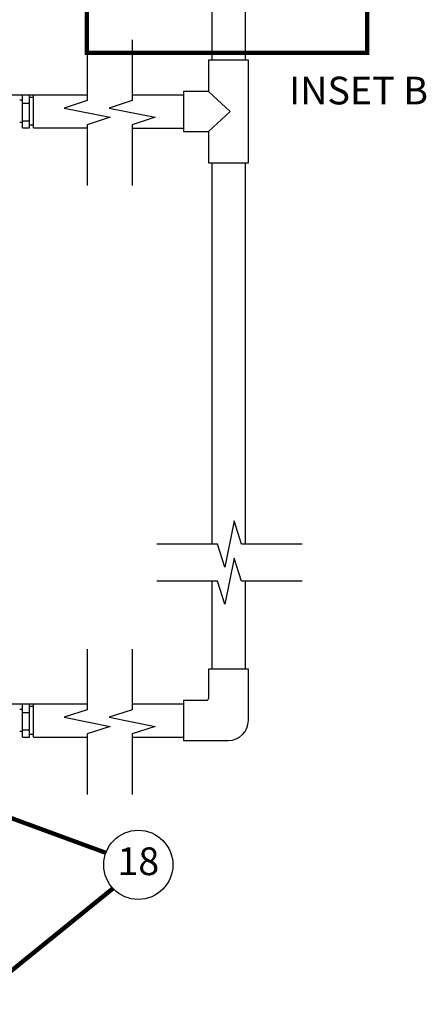
# Model space of a CAD drawing. Extents: x -0.2 to 18.1, y -5.7 to 8.4.
# Drawn here: x 3.9 to 5.7, y 0.2 to 4.7 of the extents above; entities that cross this region are included whole.
import ezdxf
from ezdxf.enums import TextEntityAlignment as Align

# ---------------------------------------------------------------- set-up
doc = ezdxf.new("R2010")
doc.units = 0
doc.header["$MEASUREMENT"] = 0
doc.linetypes.add('HIDDEN2', pattern=[0.1875, 0.125, -0.0625])
for name, color, linetype in [('hidden', 7, 'HIDDEN2'), ('image', 7, 'CONTINUOUS'), ('text', 7, 'CONTINUOUS'), ('text_bubbles', 6, 'CONTINUOUS')]:
    doc.layers.add(name, color=color, linetype=linetype)
doc.styles.add('Arial', font='arial.ttf')
doc.styles.add('ROMANS', font='Romans.shx')
doc.dimstyles.get("Standard").update_dxf_attribs({"dimtxt": 0.18, "dimasz": 0.18, "dimexe": 0.18, "dimexo": 0.0625, "dimgap": 0.09, "dimtad": 0, "dimtih": 1, "dimtoh": 1, "dimdec": 4, "dimzin": 0, "dimdsep": 46, "dimtxsty": 'Standard', "dimcen": 0.09, "dimadec": 0, "dimazin": 0, "dimtfac": 1, "dimtdec": 4, "dimtofl": 0, "dimtmove": 0, "dimatfit": 3, "dimfxl": 1, "dimtolj": 1, "dimtzin": 0, "dimarcsym": 0})

msp = doc.modelspace()

# ---------------------------------------------------------------- linework, layer by layer
at = {"layer": 'hidden', "const_width": 0.02}
msp.add_lwpolyline([(4.18664, 5.24865), (5.45366, 5.24865), (5.45366, 4.50522), (4.18664, 4.50522)], close=True, dxfattribs=at)
at = {"layer": 'image'}
for p, q in [((4.75159, 5.4486), (4.75159, 4.47305)), ((4.90191, 5.4486), (4.90191, 4.47305)), ((3.76659, 4.31644), (4.18838, 4.31644)), ((3.89575, 4.16625), (3.89575, 4.31644)), ((3.89575, 4.31644), (3.92789, 4.31644)), ((3.92789, 4.16625), (3.92789, 4.31644)), ((3.94539, 4.16625), (3.94539, 4.31644)), ((3.94539, 4.31644), (4.18838, 4.31644)), ((4.39206, 4.31644), (4.62347, 4.31644)), ((4.73613, 4.33154), (4.83478, 4.24127)), ((3.89575, 4.29144), (3.88366, 4.29144)), ((3.89575, 4.27813), (3.92789, 4.27813)), ((3.94492, 4.30394), (3.92789, 4.30394)), ((4.83478, 4.24127), (4.73613, 4.151)), ((3.89575, 4.19125), (3.88366, 4.19125)), ((3.89575, 4.19918), (3.92789, 4.19918)), ((3.89575, 4.16625), (3.92789, 4.16625)), ((3.94492, 4.17875), (3.92789, 4.17875)), ((3.94539, 4.16682), (4.18838, 4.16682)), ((4.39206, 4.16611), (4.62347, 4.16611)), ((4.75159, 4.00949), (4.75159, 2.28772)), ((4.90191, 4.00949), (4.90191, 2.28772)), ((4.75159, 2.12032), (4.75159, 1.72274)), ((4.90191, 2.12032), (4.90191, 1.72274)), ((3.76659, 1.56612), (4.18838, 1.56612)), ((3.89575, 1.41594), (3.89575, 1.56612)), ((3.89575, 1.56612), (3.92789, 1.56612)), ((3.92789, 1.41594), (3.92789, 1.56612)), ((3.94539, 1.41594), (3.94539, 1.56612)), ((3.94539, 1.56612), (4.18838, 1.56612)), ((4.39206, 1.56612), (4.62347, 1.56612)), ((3.89575, 1.54112), (3.88366, 1.54112)), ((3.89575, 1.52782), (3.92789, 1.52782)), ((3.94492, 1.55362), (3.92789, 1.55362)), ((3.89575, 1.44094), (3.88366, 1.44094)), ((3.89575, 1.44887), (3.92789, 1.44887)), ((3.94492, 1.42844), (3.92789, 1.42844)), ((3.89575, 1.41594), (3.92789, 1.41594)), ((3.94539, 1.41651), (4.18838, 1.41651)), ((4.39206, 1.4158), (4.62347, 1.4158))]:
    msp.add_line(p, q, dxfattribs=at)
at = {"layer": 'image', "flags": 128}
for points in [[(4.18838, 4.56377), (4.18838, 4.29013), (4.08427, 4.2563), (4.2925, 4.21455), (4.18838, 4.18072), (4.18838, 3.90708)], [(4.39206, 4.56377), (4.39206, 4.29013), (4.28795, 4.2563), (4.49617, 4.21455), (4.39206, 4.18072), (4.39206, 3.90708)], [(5.16001, 2.28772), (4.88637, 2.28772), (4.85254, 2.39183), (4.81079, 2.1836), (4.77696, 2.28772), (4.50332, 2.28772)], [(5.16001, 2.12032), (4.88637, 2.12032), (4.85254, 2.22444), (4.81079, 2.01621), (4.77696, 2.12032), (4.50332, 2.12032)], [(4.18838, 1.81346), (4.18838, 1.53982), (4.08427, 1.50599), (4.2925, 1.46424), (4.18838, 1.43041), (4.18838, 1.15676)], [(4.39206, 1.81346), (4.39206, 1.53982), (4.28795, 1.50599), (4.49617, 1.46424), (4.39206, 1.43041), (4.39206, 1.15676)]]:
    msp.add_lwpolyline(points, dxfattribs=at)
at = {"layer": 'image'}
for points in [[(4.73613, 4.151), (4.73613, 4.00949), (4.91668, 4.00949), (4.91668, 4.47305), (4.73613, 4.47305), (4.73613, 4.33154)], [(4.73613, 4.33154), (4.62347, 4.33154), (4.62347, 4.151), (4.73613, 4.151)]]:
    msp.add_lwpolyline(points, dxfattribs=at)
msp.add_lwpolyline([(4.91668, 1.49096), (4.91668, 1.72274), (4.73613, 1.72274), (4.73613, 1.59123, -0.4142136), (4.72613, 1.58123), (4.62347, 1.58123), (4.62347, 1.40069), (4.8264, 1.40069)], format="xyb", dxfattribs=at)
msp.add_arc((4.8264, 1.49096), 0.09027, 270, 0, dxfattribs=at)
at = {"layer": 'text_bubbles'}
msp.add_circle((4.41948, 0.83942), 0.15625, dxfattribs=at)

# ---------------------------------------------------------------- texts
at = {"layer": 'text', "style": 'ROMANS'}
msp.add_text('%%UINSET B', height=0.125, dxfattribs=at).set_placement((5.10062, 4.27281))
at = {"layer": 'text_bubbles', "style": 'ROMANS'}
msp.add_text('18', height=0.125, dxfattribs=at).set_placement((4.41948, 0.83942), align=Align.MIDDLE)

# ---------------------------------------------------------------- leaders
at = {"layer": 'text_bubbles'}
for points in [[(3.65553, 1.12035), (4.27283, 0.89335)], [(3.65812, 0.20969), (4.30503, 0.73304)]]:
    msp.add_leader(points, dimstyle='Standard', override={"dimtxt": 0.125, "dimexe": 0.125, "dimtxsty": 'Arial', "dimclrd": 256, "dimclre": 256, "dimclrt": 256, "dimtmove": 2, "dimlwd": 65535, "dimlwe": 65535}, dxfattribs=at)

doc.saveas('drawing.dxf')
